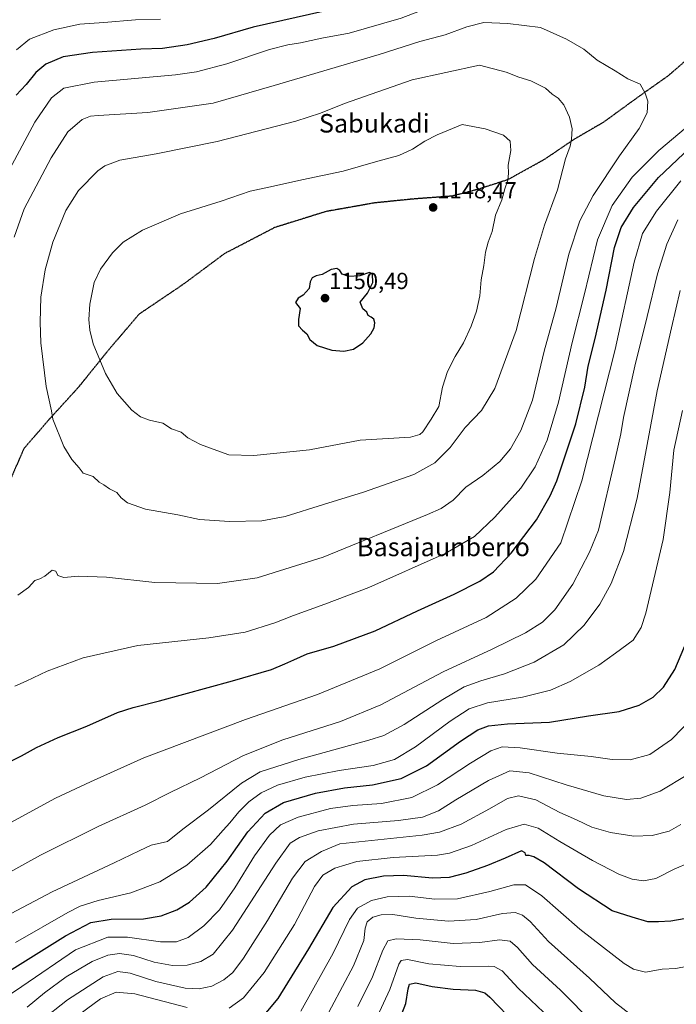
# Model space of a CAD drawing. Units: metres. Extents: x 637498 to 640943, y 4762200 to 4764583.
# Drawn here: x 637919 to 638203, y 4763618 to 4764043 of the extents above; entities that cross this region are included whole.
import ezdxf
from ezdxf.enums import TextEntityAlignment as Align

# ---------------------------------------------------------------- set-up
doc = ezdxf.new("R2010")
doc.units = ezdxf.units.M
doc.header["$MEASUREMENT"] = 0
doc.linetypes.add('TRAZOS2', pattern=[0.375, 0.25, -0.125])
doc.linetypes.add('TRAZOSX2', pattern=[1.5, 1, -0.5])
for name, color, linetype, lineweight in [('Carátula', 7, 'Continuous', 5), ('Curva de nivel maestra', 36, 'Continuous', 30), ('Curva de nivel normal', 36, 'Continuous', 0), ('Punto de cota en terreno', 7, 'Continuous', 0), ('Ruta', 19, 'TRAZOS2', 30), ('Rótulo de punto de cota en terreno', 19, 'Continuous', 0), ('Senda', 19, 'TRAZOSX2', 0), ('Texto cartográfico', 19, 'Continuous', 0)]:
    doc.layers.add(name, color=color, linetype=linetype, lineweight=lineweight)
doc.styles.add('Arial', font='txt', dxfattribs={"height": 0.2})

# ---------------------------------------------------------------- blocks, each defined once
blk = doc.blocks.new('*U156')
at = {"layer": 'Curva de nivel normal', "color": 36, "linetype": 'Continuous', "lineweight": 0}
blk.add_polyline3d([(638205.04, 4763695.39, 1085), (638199.97, 4763692.52, 1085), (638192.55, 4763690.52, 1085), (638184.62, 4763690.32, 1085), (638174.57, 4763691.88, 1085), (638166.41, 4763694.25, 1085), (638159.78, 4763697.29, 1085), (638152.65, 4763700.49, 1085), (638142.19, 4763706.03, 1085), (638134.79, 4763707.74, 1085), (638130.04, 4763706.55, 1085), (638122.24, 4763702.04, 1085), (638109.88, 4763695.48, 1085), (638100.53, 4763692.02, 1085), (638093.04, 4763690.7, 1085), (638057.36, 4763687.04, 1085), (638049.45, 4763683.7, 1085), (638042.4, 4763679.3, 1085), (638036.99, 4763672.12, 1085), (638026.17, 4763653.86, 1085), (638015.77, 4763637.52, 1085), (638011.17, 4763631.33, 1085), (638007.17, 4763628.1, 1085), (638002.07, 4763625.47, 1085), (637996.55, 4763624.22, 1085), (637990.46, 4763624.61, 1085), (637977.84, 4763627.41, 1085), (637966.7, 4763630.96, 1085), (637961.4, 4763631.8, 1085), (637954.98, 4763629.44, 1085), (637939.58, 4763619.56, 1085), (637927.83, 4763610.28, 1085)], dxfattribs=at)
blk = doc.blocks.new('*U162')
at = {"layer": 'Curva de nivel normal', "color": 36, "linetype": 'Continuous', "lineweight": 0}
blk.add_polyline3d([(638167.27, 4763609.09, 1060), (638152.89, 4763623.67, 1060), (638140.86, 4763634.72, 1060), (638134.29, 4763642.16, 1060), (638131.07, 4763644.82, 1060), (638126.51, 4763645.39, 1060), (638117.98, 4763644.29, 1060), (638106.52, 4763643.9, 1060), (638092.18, 4763645.38, 1060), (638081.78, 4763645.9, 1060), (638078.22, 4763645.01, 1060), (638076, 4763641, 1060), (638071.57, 4763629.42, 1060), (638065.27, 4763616.67, 1060)], dxfattribs=at)
blk = doc.blocks.new('*U175')
at = {"layer": 'Curva de nivel normal', "color": 36, "linetype": 'Continuous', "lineweight": 0}
blk.add_polyline3d([(637912.73, 4763620.54, 1095), (637919.82, 4763625.23, 1095), (637943.02, 4763641.19, 1095), (637956.94, 4763646.64, 1095), (637965.5, 4763646.61, 1095), (637979.75, 4763644.57, 1095), (637986.66, 4763644.59, 1095), (637991.8, 4763646.51, 1095), (637998.62, 4763651.47, 1095), (638005.26, 4763658.41, 1095), (638011.98, 4763667.91, 1095), (638020.46, 4763681.81, 1095), (638026.97, 4763690.79, 1095), (638031.69, 4763695.14, 1095), (638039.36, 4763698.53, 1095), (638053.44, 4763702.24, 1095), (638063.02, 4763703.6, 1095), (638075.44, 4763704.4, 1095), (638088.5, 4763707.02, 1095), (638099.62, 4763712.44, 1095), (638113.96, 4763721.92, 1095), (638122.72, 4763727.14, 1095), (638127.68, 4763728.88, 1095), (638135.46, 4763728.46, 1095), (638151.47, 4763726.21, 1095), (638166.14, 4763724.76, 1095), (638175.32, 4763723.43, 1095), (638183.13, 4763723.25, 1095), (638191.5, 4763725.6, 1095), (638200.97, 4763732.13, 1095), (638210.69, 4763742.18, 1095)], dxfattribs=at)
blk = doc.blocks.new('*U178')
at = {"layer": 'Curva de nivel normal', "color": 36, "linetype": 'Continuous', "lineweight": 0}
blk.add_polyline3d([(638203.68, 4763956.87, 1115), (638198.89, 4763946.37, 1115), (638194.92, 4763933.53, 1115), (638190.43, 4763915.08, 1115), (638185.04, 4763893.64, 1115), (638180.23, 4763871.38, 1115), (638178.97, 4763864.31, 1115), (638176.78, 4763854.13, 1115), (638169.35, 4763822.66, 1115), (638165.42, 4763813.09, 1115), (638158.31, 4763799.24, 1115), (638150.51, 4763788.12, 1115), (638145.13, 4763782.9, 1115), (638137.79, 4763778.29, 1115), (638123.27, 4763771.14, 1115), (638102.14, 4763761.41, 1115), (638075.2, 4763747.04, 1115), (638057.7, 4763739.84, 1115), (638032.74, 4763732, 1115), (638015.71, 4763725.22, 1115), (637997.04, 4763715.57, 1115), (637984.04, 4763709.19, 1115), (637973.11, 4763703.72, 1115), (637952.78, 4763694.41, 1115), (637927.9, 4763682, 1115), (637910.38, 4763672.42, 1115)], dxfattribs=at)
blk = doc.blocks.new('*U180')
at = {"layer": 'Curva de nivel normal', "color": 36, "linetype": 'Continuous', "lineweight": 0}
blk.add_polyline3d([(638073.54, 4763612.18, 1055), (638079.08, 4763624.02, 1055), (638083, 4763634.88, 1055), (638083.97, 4763636.54, 1055), (638086.65, 4763636.92, 1055), (638095.92, 4763635.11, 1055), (638109.53, 4763633.92, 1055), (638121.72, 4763634.13, 1055), (638124.18, 4763633.89, 1055), (638127.62, 4763632.02, 1055), (638134.64, 4763624.48, 1055), (638145.59, 4763614.1, 1055)], dxfattribs=at)
blk = doc.blocks.new('*U181')
at = {"layer": 'Curva de nivel normal', "color": 36, "linetype": 'Continuous', "lineweight": 0}
blk.add_polyline3d([(638208.06, 4763634.1, 1070), (638202.86, 4763633.06, 1070), (638196.95, 4763632.77, 1070), (638189.68, 4763631.5, 1070), (638184.52, 4763632.77, 1070), (638180.52, 4763635.18, 1070), (638161.28, 4763650.01, 1070), (638144.9, 4763664.5, 1070), (638137.72, 4763669.26, 1070), (638132.78, 4763669.25, 1070), (638122.35, 4763666.35, 1070), (638108.27, 4763663.24, 1070), (638098.53, 4763663.08, 1070), (638087.47, 4763664.39, 1070), (638077.87, 4763664, 1070), (638071.12, 4763662.48, 1070), (638065.06, 4763659.19, 1070), (638061.63, 4763654.25, 1070), (638054.56, 4763639.69, 1070), (638040.46, 4763614.59, 1070)], dxfattribs=at)
blk = doc.blocks.new('*U186')
at = {"layer": 'Curva de nivel normal', "color": 36, "linetype": 'Continuous', "lineweight": 0}
for points in [[(638208.59, 4763678.76, 1080), (638202.34, 4763676.18, 1080), (638194.18, 4763672.02, 1080), (638188.76, 4763670.93, 1080), (638183.86, 4763671.66, 1080), (638178.1, 4763673.78, 1080), (638166.76, 4763679.77, 1080), (638152.58, 4763687.94, 1080), (638143.22, 4763693.72, 1080), (638137.23, 4763695.44, 1080), (638129.35, 4763693.24, 1080), (638114.36, 4763686.32, 1080), (638104.9, 4763682.95, 1080), (638099.69, 4763682.03, 1080), (638080.42, 4763681.12, 1080), (638064.79, 4763679.34, 1080), (638055.27, 4763676.4, 1080), (638050.09, 4763673.4, 1080), (638046.5, 4763668.52, 1080), (638037.74, 4763652.13, 1080), (638024.62, 4763631.32, 1080), (638015.7, 4763620.35, 1080), (638009.52, 4763615.96, 1080)], [(637991.37, 4763616.15, 1080), (637968.62, 4763622.1, 1080), (637960.68, 4763622.83, 1080), (637953.9, 4763619.89, 1080), (637941.71, 4763611.03, 1080)]]:
    blk.add_polyline3d(points, dxfattribs=at)
blk = doc.blocks.new('*U207')
at = {"layer": 'Curva de nivel normal', "color": 36, "linetype": 'Continuous', "lineweight": 0}
blk.add_polyline3d([(638183.06, 4763613.24, 1065), (638176.71, 4763618.22, 1065), (638165.43, 4763628.94, 1065), (638147.67, 4763644.69, 1065), (638139.77, 4763653.34, 1065), (638136.46, 4763656.15, 1065), (638133.34, 4763657.22, 1065), (638127.82, 4763656.79, 1065), (638116.44, 4763654.29, 1065), (638104.46, 4763653.51, 1065), (638090.36, 4763654.89, 1065), (638080.36, 4763656.41, 1065), (638075.36, 4763656.3, 1065), (638071.62, 4763655.21, 1065), (638069.21, 4763653.23, 1065), (638068.33, 4763650.52, 1065), (638067.82, 4763645.19, 1065), (638063.36, 4763634.19, 1065), (638049.07, 4763607.32, 1065)], dxfattribs=at)
blk = doc.blocks.new('*U208')
at = {"layer": 'Curva de nivel normal', "color": 36, "linetype": 'Continuous', "lineweight": 0}
for points in [[(637979.82, 4764043.63, 1120), (637968.92, 4764043.38, 1120), (637955.23, 4764042.15, 1120), (637944.86, 4764041.54, 1120), (637933.6, 4764039.04, 1120), (637923.1, 4764034.96, 1120), (637917.52, 4764030.46, 1120)], [(637915.05, 4763696.14, 1120), (637934.38, 4763706.67, 1120), (637949.52, 4763713.78, 1120), (637972.65, 4763724.14, 1120), (638016.52, 4763740.81, 1120), (638047.7, 4763751.62, 1120), (638074.69, 4763762.64, 1120), (638099.24, 4763774.88, 1120), (638120.71, 4763784.89, 1120), (638133.72, 4763793.18, 1120), (638142.3, 4763801.41, 1120), (638153.03, 4763817.17, 1120), (638162.15, 4763844, 1120), (638176.51, 4763900.78, 1120), (638184.78, 4763938.49, 1120), (638188.42, 4763950.9, 1120), (638194.46, 4763960.67, 1120), (638205.01, 4763973.72, 1120)]]:
    blk.add_polyline3d(points, dxfattribs=at)
blk = doc.blocks.new('*U217')
at = {"layer": 'Curva de nivel normal', "color": 36, "linetype": 'Continuous', "lineweight": 0}
blk.add_polyline3d([(637904.68, 4763651.39, 1110), (637932.92, 4763666.26, 1110), (637959.68, 4763678.73, 1110), (637970.62, 4763683.94, 1110), (637975.7, 4763686.33, 1110), (637982.8, 4763688, 1110), (637989.42, 4763693.37, 1110), (638000.51, 4763701.69, 1110), (638014.87, 4763713.14, 1110), (638022.99, 4763718.08, 1110), (638039.7, 4763723.5, 1110), (638069.98, 4763731.74, 1110), (638076.42, 4763733.88, 1110), (638085.32, 4763738.57, 1110), (638101.94, 4763749.45, 1110), (638111.23, 4763754.85, 1110), (638118.36, 4763757.51, 1110), (638128.65, 4763760.47, 1110), (638141.5, 4763765.57, 1110), (638154.35, 4763773.03, 1110), (638163.22, 4763781.51, 1110), (638170, 4763790.7, 1110), (638174.79, 4763799.57, 1110), (638180.19, 4763813.35, 1110), (638186.03, 4763836.5, 1110), (638194.72, 4763882.84, 1110), (638200.96, 4763910.2, 1110), (638204.63, 4763926.24, 1110)], dxfattribs=at)
blk = doc.blocks.new('*U231')
at = {"layer": 'Curva de nivel normal', "color": 36, "linetype": 'Continuous', "lineweight": 0}
blk.add_polyline3d([(637917.04, 4763644.31, 1105), (637939.7, 4763657.34, 1105), (637945, 4763659.97, 1105), (637952.78, 4763662.48, 1105), (637967, 4763665.81, 1105), (637979.44, 4763670.5, 1105), (637991.23, 4763677.7, 1105), (638001.46, 4763686.62, 1105), (638006.89, 4763692.88, 1105), (638009.77, 4763696.01, 1105), (638013.72, 4763700.88, 1105), (638018.03, 4763705.19, 1105), (638023.36, 4763709.04, 1105), (638030.46, 4763712.37, 1105), (638042.45, 4763715.78, 1105), (638057.15, 4763718.63, 1105), (638071.78, 4763720.92, 1105), (638081.1, 4763723.42, 1105), (638090.17, 4763728.93, 1105), (638105.15, 4763739.98, 1105), (638113.36, 4763745.39, 1105), (638121.35, 4763747.94, 1105), (638136.42, 4763750.35, 1105), (638148.62, 4763753.42, 1105), (638157.08, 4763757.17, 1105), (638169.46, 4763764.28, 1105), (638176.78, 4763769.5, 1105), (638184.31, 4763775.07, 1105), (638187.85, 4763780.59, 1105), (638189.79, 4763786.75, 1105), (638197.28, 4763818.58, 1105), (638200.28, 4763838.92, 1105), (638201.96, 4763857.23, 1105), (638205.77, 4763874.34, 1105)], dxfattribs=at)
blk = doc.blocks.new('*U232')
at = {"layer": 'Curva de nivel normal', "color": 36, "linetype": 'Continuous', "lineweight": 0}
blk.add_polyline3d([(637922.05, 4763616.28, 1090), (637929.54, 4763622.5, 1090), (637939.04, 4763629.4, 1090), (637950.18, 4763636.08, 1090), (637957.04, 4763638.84, 1090), (637962.03, 4763639.52, 1090), (637968.14, 4763638.65, 1090), (637977.04, 4763635.8, 1090), (637985.04, 4763634.36, 1090), (637991.37, 4763634.52, 1090), (637997.28, 4763636.1, 1090), (638002.66, 4763639.32, 1090), (638011.02, 4763649.64, 1090), (638029.7, 4763678.55, 1090), (638035.95, 4763687.25, 1090), (638039.95, 4763689.64, 1090), (638047.97, 4763692.53, 1090), (638063.34, 4763695.48, 1090), (638082.8, 4763697.07, 1090), (638093.23, 4763698.57, 1090), (638100.16, 4763701.29, 1090), (638107.56, 4763705.94, 1090), (638121.68, 4763714.42, 1090), (638131.02, 4763718.58, 1090), (638139.35, 4763717.61, 1090), (638155.33, 4763712.44, 1090), (638171.73, 4763707.74, 1090), (638181.46, 4763706.18, 1090), (638187.74, 4763706.73, 1090), (638196.11, 4763709.82, 1090), (638207.95, 4763716.96, 1090)], dxfattribs=at)
blk = doc.blocks.new('*U236')
at = {"layer": 'Curva de nivel maestra', "color": 36, "linetype": 'Continuous', "lineweight": 30}
blk.add_polyline3d([(638081.47, 4763606.4, 1050), (638086.02, 4763617.98, 1050), (638086.92, 4763624.22, 1050), (638087.62, 4763626.21, 1050), (638090.33, 4763626.79, 1050), (638097.36, 4763625.22, 1050), (638106.46, 4763624.07, 1050), (638116.06, 4763623.66, 1050), (638120.1, 4763622.49, 1050), (638122.35, 4763620.68, 1050), (638133.77, 4763608.78, 1050)], dxfattribs=at)
blk = doc.blocks.new('*U244')
at = {"layer": 'Curva de nivel maestra', "color": 36, "linetype": 'Continuous', "lineweight": 30}
blk.add_polyline3d([(637914.38, 4763632.08, 1100), (637938.7, 4763647.22, 1100), (637949.61, 4763652.98, 1100), (637958.52, 4763654.34, 1100), (637972.42, 4763654.57, 1100), (637980.08, 4763655.78, 1100), (637986.83, 4763658.42, 1100), (637992.32, 4763661.74, 1100), (637999.53, 4763668.19, 1100), (638008.64, 4763679.52, 1100), (638017.55, 4763692.14, 1100), (638025.11, 4763700.23, 1100), (638033.06, 4763704.86, 1100), (638046.82, 4763708.94, 1100), (638059.39, 4763711.17, 1100), (638071.6, 4763712.5, 1100), (638083.96, 4763715.3, 1100), (638094.88, 4763720.73, 1100), (638109.58, 4763731.39, 1100), (638117.08, 4763736.28, 1100), (638121.68, 4763738.01, 1100), (638129.97, 4763738.86, 1100), (638148.17, 4763739.57, 1100), (638164.97, 4763742.28, 1100), (638178.35, 4763744.18, 1100), (638187.02, 4763746.92, 1100), (638193.02, 4763750.46, 1100), (638197.51, 4763754.8, 1100), (638202.46, 4763762.37, 1100), (638207.9, 4763775.38, 1100)], dxfattribs=at)
blk = doc.blocks.new('*U249')
at = {"layer": 'Curva de nivel maestra', "color": 36, "linetype": 'Continuous', "lineweight": 30}
blk.add_polyline3d([(638209.68, 4763655.14, 1075), (638200.68, 4763653.5, 1075), (638195.35, 4763653.2, 1075), (638190.76, 4763653.18, 1075), (638183.88, 4763655.27, 1075), (638175.21, 4763658.05, 1075), (638160.68, 4763667.52, 1075), (638145.91, 4763678.75, 1075), (638141.34, 4763681.36, 1075), (638139.31, 4763681.95, 1075), (638137.84, 4763681.88, 1075), (638137.62, 4763683.14, 1075), (638136.1, 4763683.94, 1075), (638129, 4763680.74, 1075), (638121.3, 4763677.6, 1075), (638111.93, 4763674.25, 1075), (638104.68, 4763672.4, 1075), (638097.52, 4763672.15, 1075), (638084.94, 4763673.24, 1075), (638076.35, 4763672.98, 1075), (638068.28, 4763671.43, 1075), (638062.55, 4763668.41, 1075), (638054.35, 4763659.48, 1075), (638043.85, 4763641.53, 1075), (638030.6, 4763620.14, 1075), (638021.7, 4763609.4, 1075)], dxfattribs=at)
blk = doc.blocks.new('*U250')
at = {"layer": 'Curva de nivel maestra', "color": 36, "linetype": 'Continuous', "lineweight": 30}
for points in [[(638057.08, 4764048.57, 1125), (638019.89, 4764040.15, 1125), (638003.08, 4764035.32, 1125), (637991.37, 4764032.49, 1125), (637980.69, 4764031, 1125), (637971.32, 4764030.68, 1125), (637950.36, 4764029.22, 1125), (637937.7, 4764027.31, 1125), (637930.16, 4764024.17, 1125), (637925.85, 4764020.63, 1125), (637921.59, 4764015.46, 1125), (637917.35, 4764010.74, 1125)], [(637911.19, 4763720.72, 1125), (637919.61, 4763725.08, 1125), (637926.15, 4763728.63, 1125), (637935.56, 4763732.94, 1125), (637947.94, 4763737.87, 1125), (637961.24, 4763743.74, 1125), (637968, 4763745.98, 1125), (637979.37, 4763748.77, 1125), (638011, 4763757.42, 1125), (638027.89, 4763762.39, 1125), (638033.66, 4763764.84, 1125), (638037.5, 4763766.54, 1125), (638043.25, 4763769.13, 1125), (638054.75, 4763772.5, 1125), (638072.7, 4763779.13, 1125), (638090.98, 4763787.8, 1125), (638106.84, 4763795, 1125), (638118.06, 4763800.56, 1125), (638123.9, 4763804.63, 1125), (638131.54, 4763812.71, 1125), (638142.48, 4763827.18, 1125), (638148.44, 4763837.47, 1125), (638151.25, 4763843.92, 1125), (638159.56, 4763868.58, 1125), (638163.41, 4763884.47, 1125), (638164.93, 4763893.57, 1125), (638167.95, 4763905.49, 1125), (638172.74, 4763926.49, 1125), (638176.29, 4763944.83, 1125), (638179.2, 4763953.49, 1125), (638184.53, 4763962.16, 1125), (638195.28, 4763975.16, 1125), (638208.91, 4763987.97, 1125)]]:
    blk.add_polyline3d(points, dxfattribs=at)
blk = doc.blocks.new('5PATER')
at = {"layer": 'Carátula', "linetype": 'Continuous', "lineweight": 5}
h = blk.add_hatch(color=250, dxfattribs=at)
edge = h.paths.add_edge_path()
edge.add_ellipse((0, 0.01), major_axis=(-1.33, -1.34), ratio=0.999422, start_angle=0, end_angle=360)

msp = doc.modelspace()

# ---------------------------------------------------------------- linework, layer by layer
at = {"layer": 'Curva de nivel maestra', "color": 36, "linetype": 'Continuous', "lineweight": 30}
msp.add_polyline3d([(638059.19, 4763900.11, 1150), (638063.36, 4763900.96, 1150), (638067.36, 4763903.64, 1150), (638070.86, 4763907.61, 1150), (638072.27, 4763910.22, 1150), (638072.56, 4763912.36, 1150), (638072.06, 4763913.86, 1150), (638070.97, 4763914.77, 1150), (638069.65, 4763915.45, 1150), (638069.03, 4763916.96, 1150), (638067.31, 4763918.37, 1150), (638066.24, 4763921.3, 1150), (638069.34, 4763925.16, 1150), (638071.64, 4763929.72, 1150), (638071.61, 4763933.36, 1150), (638070.3, 4763934.1, 1150), (638066.13, 4763932.61, 1150), (638061.31, 4763932.34, 1150), (638058.39, 4763933.35, 1150), (638057.4, 4763934.96, 1150), (638056.06, 4763935.83, 1150), (638053.64, 4763935.37, 1150), (638049.75, 4763933.26, 1150), (638047.1, 4763932.61, 1150), (638045.47, 4763931.74, 1150), (638044.63, 4763929.98, 1150), (638044.14, 4763927.11, 1150), (638041.59, 4763924.25, 1150), (638039.34, 4763922.93, 1150), (638038.27, 4763921.16, 1150), (638040.3, 4763918.49, 1150), (638039.53, 4763913.81, 1150), (638039.56, 4763911.07, 1150), (638041.21, 4763909.11, 1150), (638043.14, 4763907.53, 1150), (638044.49, 4763905.15, 1150), (638047.54, 4763902.53, 1150), (638053.91, 4763900.51, 1150), (638059.19, 4763900.11, 1150)], dxfattribs=at)
at = {"layer": 'Curva de nivel normal', "color": 36, "linetype": 'Continuous', "lineweight": 0}
for points in [[(638206.97, 4764053.55, 1130), (638195.71, 4764052.74, 1130), (638182.16, 4764052.5, 1130), (638172.27, 4764053.25, 1130), (638152.74, 4764056.54, 1130), (638132.55, 4764057.94, 1130), (638122.56, 4764057.39, 1130), (638108.93, 4764053.82, 1130), (638084, 4764044.16, 1130), (638061.42, 4764037.55, 1130), (638049.62, 4764035.37, 1130), (638040.38, 4764033.35, 1130), (638034.84, 4764032.59, 1130), (638026.93, 4764030.49, 1130), (638008.47, 4764024.36, 1130), (637995.32, 4764020.91, 1130), (637986.34, 4764019.56, 1130), (637951.16, 4764016.4, 1130), (637937.93, 4764013.83, 1130), (637932.67, 4764009.64, 1130), (637925.48, 4763999.15, 1130), (637914.46, 4763978.69, 1130), (637891.6, 4763926.82, 1130), (637880.23, 4763901.13, 1130)], [(637918.05, 4763794.55, 1135), (637922.71, 4763797.87, 1135), (637925.43, 4763800.87, 1135), (637927.58, 4763801.61, 1135), (637929.76, 4763802.8, 1135), (637932.91, 4763805.33, 1135), (637934.45, 4763804.95, 1135), (637935.38, 4763803.06, 1135), (637937.97, 4763802.12, 1135), (637944.24, 4763802.79, 1135), (637956.43, 4763802.28, 1135), (637977.3, 4763799.98, 1135), (638004.42, 4763799.61, 1135), (638021.7, 4763802.05, 1135), (638050.14, 4763810.98, 1135), (638095.33, 4763829.35, 1135), (638101.29, 4763832.08, 1135), (638106.47, 4763835.61, 1135), (638111.89, 4763841.2, 1135), (638119.35, 4763846.3, 1135), (638126.63, 4763852.4, 1135), (638131.22, 4763857.78, 1135), (638135.81, 4763865.72, 1135), (638140.73, 4763878.81, 1135), (638145.87, 4763900.01, 1135), (638150.98, 4763918.79, 1135), (638156.58, 4763942.05, 1135), (638161.34, 4763956.49, 1135), (638167.04, 4763967.37, 1135), (638178.44, 4763984.52, 1135), (638186.96, 4763996.32, 1135), (638190.43, 4764003.09, 1135), (638190.73, 4764008.25, 1135), (638189.55, 4764011.59, 1135), (638187.41, 4764015.52, 1135), (638182.01, 4764017.81, 1135), (638176.55, 4764021.35, 1135), (638168.74, 4764025.87, 1135), (638163.02, 4764030.66, 1135), (638155.56, 4764034.99, 1135), (638144.19, 4764039.99, 1135), (638130.06, 4764041.84, 1135), (638119.78, 4764042.18, 1135), (638112.41, 4764040.34, 1135), (638102.96, 4764036.95, 1135), (638092.03, 4764033.94, 1135), (638074.36, 4764028.34, 1135), (638029.02, 4764014.95, 1135), (638002.54, 4764007.36, 1135), (637974.32, 4764003.27, 1135), (637952.83, 4764001.99, 1135), (637949.48, 4764001.7, 1135), (637945.92, 4764000.32, 1135), (637939.74, 4763994.88, 1135), (637932.5, 4763983.7, 1135), (637920.8, 4763961.61, 1135), (637916.5, 4763949.33, 1135)], [(638009.7, 4763826.41, 1140), (638023.7, 4763826.69, 1140), (638033.7, 4763828.5, 1140), (638050.36, 4763833.78, 1140), (638067.69, 4763839.08, 1140), (638089.49, 4763846.78, 1140), (638098.54, 4763851.77, 1140), (638105.16, 4763858.46, 1140), (638111.69, 4763867.01, 1140), (638118.68, 4763874.42, 1140), (638124.48, 4763883.93, 1140), (638133.74, 4763909.04, 1140), (638141.6, 4763940.13, 1140), (638145.95, 4763954.56, 1140), (638151.64, 4763969.78, 1140), (638155.1, 4763983.19, 1140), (638157.16, 4763988.79, 1140), (638157.61, 4763991.7, 1140), (638158.01, 4763996.2, 1140), (638156.78, 4764001.33, 1140), (638154.3, 4764006.59, 1140), (638151.87, 4764009.53, 1140), (638149.27, 4764011.17, 1140), (638146.36, 4764013.88, 1140), (638140.14, 4764017.04, 1140), (638134.84, 4764018.64, 1140), (638129.44, 4764020.74, 1140), (638117.89, 4764023.69, 1140), (638088.72, 4764017.47, 1140), (638059.37, 4764007.12, 1140), (638049.11, 4764003, 1140), (638038.4, 4763999.48, 1140), (638004.27, 4763990.72, 1140), (637977.9, 4763985.35, 1140), (637962.18, 4763982.72, 1140), (637955.71, 4763980.17, 1140), (637952.74, 4763978.12, 1140), (637944.3, 4763969.58, 1140), (637938.9, 4763960.96, 1140), (637933.19, 4763947.22, 1140), (637929.82, 4763935.27, 1140), (637928.07, 4763923.43, 1140), (637927.77, 4763912.55, 1140), (637927.94, 4763903.64, 1140), (637930.28, 4763884.76, 1140), (637932.68, 4763874.24, 1140), (637933.23, 4763870.71, 1140), (637937.96, 4763858.76, 1140), (637941.38, 4763853.2, 1140), (637944.66, 4763849.56, 1140), (637946.31, 4763847.33, 1140), (637950.64, 4763845.89, 1140), (637953.19, 4763843.41, 1140), (637955.32, 4763842.23, 1140), (637957.7, 4763840.57, 1140), (637960.92, 4763838.93, 1140), (637962.81, 4763836.61, 1140), (637965.55, 4763834.44, 1140), (637973.28, 4763831.76, 1140), (637987.37, 4763829.21, 1140), (637996.7, 4763827.32, 1140), (638009.7, 4763826.41, 1140)], [(638020.16, 4763854.87, 1145), (638044.24, 4763857.38, 1145), (638066.22, 4763861.51, 1145), (638088.03, 4763862.87, 1145), (638091.96, 4763864.06, 1145), (638093.29, 4763865.21, 1145), (638096.98, 4763870.7, 1145), (638100.24, 4763876.17, 1145), (638101.91, 4763884.5, 1145), (638104.05, 4763891.32, 1145), (638107.35, 4763897.81, 1145), (638110.89, 4763903.66, 1145), (638114.26, 4763910.83, 1145), (638116.55, 4763917.3, 1145), (638117.96, 4763924.04, 1145), (638118.64, 4763930.96, 1145), (638119.75, 4763937.16, 1145), (638120.47, 4763942.83, 1145), (638121.56, 4763947.16, 1145), (638123.33, 4763951.83, 1145), (638124.8, 4763958.95, 1145), (638127.56, 4763965.55, 1145), (638128.86, 4763970.34, 1145), (638130.16, 4763974.08, 1145), (638130.47, 4763977.06, 1145), (638130.24, 4763980.49, 1145), (638131.36, 4763986.83, 1145), (638131.12, 4763990.89, 1145), (638128.19, 4763993.48, 1145), (638120.33, 4763996.29, 1145), (638110.3, 4763998.09, 1145), (638099.52, 4763993.62, 1145), (638094.24, 4763990.85, 1145), (638088.79, 4763987.4, 1145), (638082.88, 4763984.76, 1145), (638073.88, 4763982.26, 1145), (638058.9, 4763977.85, 1145), (638040.93, 4763974.17, 1145), (638028.73, 4763971.45, 1145), (638018.54, 4763969.29, 1145), (638006.12, 4763965, 1145), (637988.45, 4763959.47, 1145), (637972.04, 4763952.4, 1145), (637963.7, 4763947.24, 1145), (637958.99, 4763942.55, 1145), (637953.77, 4763935.51, 1145), (637951.16, 4763929.71, 1145), (637949.18, 4763920.43, 1145), (637948.77, 4763913.76, 1145), (637949.28, 4763909.16, 1145), (637950.6, 4763903.16, 1145), (637956.04, 4763890.47, 1145), (637961.1, 4763881.72, 1145), (637967.42, 4763874.56, 1145), (637971.14, 4763871.65, 1145), (637975.09, 4763870.24, 1145), (637980.81, 4763868.94, 1145), (637984.6, 4763866.43, 1145), (637988.74, 4763864.98, 1145), (637991.69, 4763862.52, 1145), (637997.18, 4763859.64, 1145), (638002.66, 4763857.7, 1145), (638009.4, 4763855.18, 1145), (638020.16, 4763854.87, 1145)], [(637916.8, 4763755.1, 1130), (637921.71, 4763757.31, 1130), (637930.74, 4763761.59, 1130), (637946.39, 4763767.38, 1130), (637970.04, 4763772.75, 1130), (638000.7, 4763776.07, 1130), (638016.37, 4763778.54, 1130), (638029.35, 4763782.61, 1130), (638037.31, 4763785.75, 1130), (638050.93, 4763790.66, 1130), (638070.03, 4763797.8, 1130), (638102.94, 4763812.5, 1130), (638115.73, 4763819.84, 1130), (638124.52, 4763828.32, 1130), (638135.8, 4763840.78, 1130), (638141.98, 4763849.99, 1130), (638147.15, 4763861.5, 1130), (638152.03, 4763878, 1130), (638158, 4763903.82, 1130), (638163.24, 4763924.92, 1130), (638168.95, 4763948.21, 1130), (638175.33, 4763963.12, 1130), (638183.93, 4763975.28, 1130), (638195.44, 4763986.85, 1130), (638207.27, 4763996.84, 1130)]]:
    msp.add_polyline3d(points, dxfattribs=at)
at = {"layer": 'Ruta', "color": 19, "linetype": 'TRAZOS2', "lineweight": 30}
msp.add_polyline3d([(638212.33, 4764030.31, 1132.59), (638199.45, 4764019.09, 1133.78), (638185.31, 4764009.11, 1135.36), (638171.59, 4763999.13, 1137.22), (638158.71, 4763991.64, 1139.55), (638145.82, 4763982.91, 1142.15), (638130.02, 4763974.18, 1144.88), (638117.14, 4763970.02, 1146.29), (638105.91, 4763967.11, 1147.32), (638089.28, 4763965.87, 1147.67), (638072.66, 4763964.2, 1147.31), (638051.45, 4763960.46, 1147.05), (638029.13, 4763953.5, 1147.14), (638007.52, 4763942.27, 1147.47), (637989.64, 4763928.97, 1147.7), (637970.52, 4763916.08, 1147.59), (637956.38, 4763899.45, 1145.58), (637944.33, 4763884.48, 1142.5), (637931.44, 4763870.34, 1139.55), (637920.63, 4763857.87, 1137.99), (637915.23, 4763845.39, 1137.18)], dxfattribs=at)
msp.add_polyline3d([(638212.33, 4764030.31, 1132.59), (638199.45, 4764019.09, 1133.78), (638185.31, 4764009.11, 1135.36), (638171.59, 4763999.13, 1137.22), (638158.71, 4763991.64, 1139.55), (638145.82, 4763982.91, 1142.15), (638130.02, 4763974.18, 1144.88), (638117.14, 4763970.02, 1146.29), (638105.91, 4763967.11, 1147.32), (638089.28, 4763965.87, 1147.67), (638072.66, 4763964.2, 1147.31), (638051.45, 4763960.46, 1147.05), (638029.13, 4763953.5, 1147.14), (638007.52, 4763942.27, 1147.47), (637989.64, 4763928.97, 1147.7), (637970.52, 4763916.08, 1147.59), (637956.38, 4763899.45, 1145.58), (637944.33, 4763884.48, 1142.5), (637931.44, 4763870.34, 1139.55), (637920.63, 4763857.87, 1137.99), (637915.23, 4763845.39, 1137.18)], dxfattribs=at)
at = {"layer": 'Senda', "color": 19, "linetype": 'TRAZOSX2', "lineweight": 0}
msp.add_polyline3d([(638212.33, 4764030.31, 1132.59), (638199.45, 4764019.09, 1133.78), (638185.31, 4764009.11, 1135.36), (638171.59, 4763999.13, 1137.22), (638158.71, 4763991.64, 1139.55), (638145.82, 4763982.91, 1142.15), (638130.02, 4763974.18, 1144.88), (638117.14, 4763970.02, 1146.29), (638105.91, 4763967.11, 1147.32), (638089.28, 4763965.87, 1147.67), (638072.66, 4763964.2, 1147.31), (638051.45, 4763960.46, 1147.05), (638029.13, 4763953.5, 1147.14), (638007.52, 4763942.27, 1147.47), (637989.64, 4763928.97, 1147.7), (637970.52, 4763916.08, 1147.59), (637956.38, 4763899.45, 1145.58), (637944.33, 4763884.48, 1142.5), (637931.44, 4763870.34, 1139.55), (637920.63, 4763857.87, 1137.99), (637915.23, 4763845.39, 1137.18)], dxfattribs=at)

# ---------------------------------------------------------------- block references
at = {"layer": 'Curva de nivel maestra', "color": 36, "linetype": 'Continuous', "lineweight": 30}
for name in ['*U250', '*U244', '*U236', '*U249']:
    msp.add_blockref(name, (0, 0), dxfattribs=at)
at = {"layer": 'Curva de nivel normal', "color": 36, "linetype": 'Continuous', "lineweight": 0}
for name in ['*U231', '*U217', '*U178', '*U208', '*U180', '*U162', '*U207', '*U181', '*U186', '*U156', '*U232', '*U175']:
    msp.add_blockref(name, (0, 0), dxfattribs=at)
at = {"layer": 'Punto de cota en terreno', "linetype": 'Continuous', "lineweight": 0}
for p in [(638097.79, 4763962.21, 1148.47), (638051, 4763923, 1150.49)]:
    msp.add_blockref('5PATER', p, dxfattribs=at)

# ---------------------------------------------------------------- texts
at = {"layer": 'Rótulo de punto de cota en terreno', "color": 19, "linetype": 'Continuous', "lineweight": 0, "style": 'Arial'}
for s, p in [('1148,47', (638099.55, 4763963.97)), ('1150,49', (638052.76, 4763924.76))]:
    msp.add_text(s, height=7, dxfattribs=at).set_placement(p, align=Align.BOTTOM_LEFT)
at = {"layer": 'Texto cartográfico', "color": 19, "linetype": 'Continuous', "lineweight": 0, "style": 'Arial'}
for s, p in [('Sabukadi', (638072.34, 4763998.62)), ('Basajaunberro', (638102.25, 4763815.39))]:
    msp.add_text(s, height=8, dxfattribs=at).set_placement(p, align=Align.MIDDLE_CENTER)

doc.saveas('drawing.dxf')
